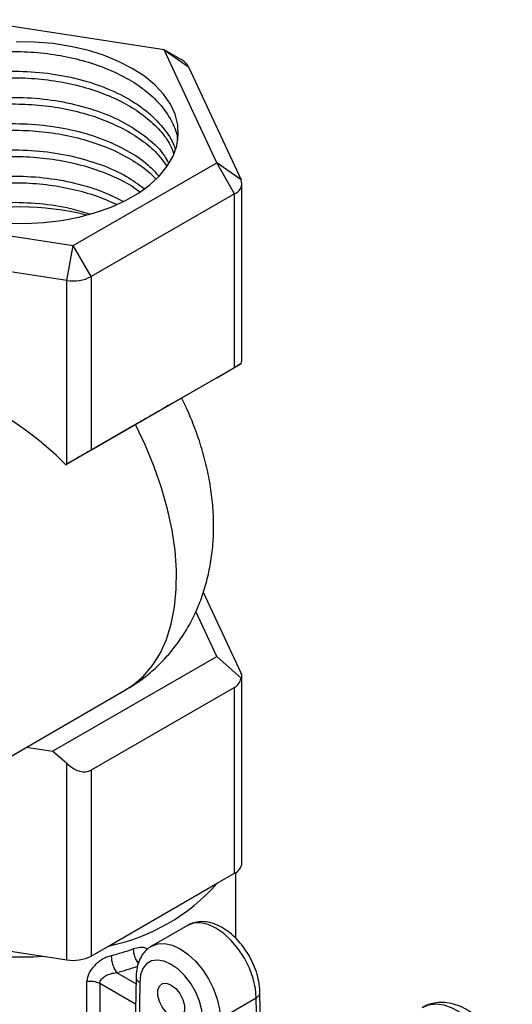
# Model space of a CAD drawing. Units: millimetres. Extents: x 5 to 795, y 5 to 795.
# Drawn here: x 629 to 668, y 607 to 685 of the extents above; entities that cross this region are included whole.
import ezdxf

# ---------------------------------------------------------------- set-up
doc = ezdxf.new("R2010")
doc.units = ezdxf.units.MM

msp = doc.modelspace()

# ---------------------------------------------------------------- linework, layer by layer
at = {"color": 7, "linetype": 'Continuous', "lineweight": 25}
for p, q in [((640.266, 682.82), (624.791, 685.214)), ((641.681, 682.004), (640.266, 682.82)), ((644.413, 673.887), (640.266, 682.82)), ((640.266, 682.82), (642.198, 681.486)), ((642.198, 681.486), (646.345, 672.552)), ((633.084, 667.347), (644.413, 673.887)), ((645.827, 671.437), (644.413, 673.887)), ((646.345, 672.552), (644.413, 673.887)), ((646.413, 658.48), (646.413, 672.254)), ((645.827, 671.437), (634.498, 664.897)), ((645.827, 657.719), (645.827, 671.437)), ((617.609, 669.74), (633.084, 667.347)), ((632.566, 664.598), (633.084, 667.347)), ((634.498, 664.897), (633.084, 667.347)), ((632.566, 664.598), (617.091, 666.992)), ((632.566, 650.064), (632.566, 664.598)), ((634.498, 664.897), (634.498, 651.179)), ((644.413, 656.903), (646.345, 658.018)), ((634.498, 651.179), (645.827, 657.719)), ((644.413, 656.903), (640.839, 654.839)), ((637.994, 653.197), (632.492, 650.021)), ((632.492, 650.021), (632.566, 650.064)), ((643.358, 639.956), (646.345, 633.522)), ((644.413, 634.856), (642.762, 638.413)), ((631.451, 627.373), (644.413, 634.856)), ((646.345, 633.143), (644.413, 634.856)), ((646.413, 618.525), (646.413, 633.279)), ((645.827, 632.406), (634.498, 625.866)), ((645.827, 617.709), (645.827, 632.406)), ((624.282, 624.737), (637.222, 632.207)), ((629.399, 627.691), (631.451, 627.373)), ((632.566, 626.384), (631.451, 627.373)), ((632.566, 610.87), (632.566, 626.384)), ((634.498, 625.866), (634.498, 611.169)), ((644.463, 616.921), (645.827, 617.709)), ((645.937, 612.548), (645.937, 617.778)), ((635.862, 611.956), (644.463, 616.921)), ((642.103, 613.591), (639.274, 611.958)), ((618.954, 612.975), (630.703, 611.158)), ((634.498, 611.169), (635.862, 611.956)), ((630.703, 611.158), (632.566, 610.87)), ((634.162, 595.468), (634.162, 609.13)), ((635.177, 608.989), (635.177, 594.54)), ((638.049, 609.493), (637.62, 586.605)), ((638.342, 609.073), (637.875, 584.167)), ((648.216, 587.081), (647.827, 608.268)), ((644.706, 606.224), (647.534, 607.856)), ((647.919, 586.923), (647.534, 607.856))]:
    msp.add_line(p, q, dxfattribs=at)
at = {"color": 8, "linetype": 'Continuous', "lineweight": 25}
for p, q in [((636.502, 609.857), (638.039, 608.97)), ((638.009, 607.354), (635.177, 608.989))]:
    msp.add_line(p, q, dxfattribs=at)
at = {"color": 7, "linetype": 'Continuous', "lineweight": 25, "flags": 128}
for points in [[(627.852, 669.121), (629.299, 669.096), (630.742, 669.169), (632.16, 669.338), (633.534, 669.601), (634.846, 669.954), (636.078, 670.393), (637.214, 670.911), (638.238, 671.502), (639.136, 672.158), (639.896, 672.869), (640.508, 673.627), (640.963, 674.42), (641.256, 675.239), (641.382, 676.071), (641.34, 676.907), (641.13, 677.734), (640.755, 678.541), (640.221, 679.318), (639.534, 680.054), (638.703, 680.738), (637.741, 681.363), (636.659, 681.918), (635.473, 682.398), (634.199, 682.794), (632.853, 683.103), (631.455, 683.319), (630.022, 683.44), (628.575, 683.465)], [(643.292, 606.215), (643.231, 606.888), (643.049, 607.599), (642.754, 608.312), (642.362, 608.992), (641.892, 609.605), (641.368, 610.12), (640.817, 610.51), (640.265, 610.757), (639.741, 610.847), (639.271, 610.777), (638.879, 610.549), (638.585, 610.176), (638.403, 609.675), (638.342, 609.073)], [(640.817, 608.877), (641.18, 608.594), (641.499, 608.197), (641.735, 607.735), (641.861, 607.262), (641.861, 606.837), (641.735, 606.51), (641.499, 606.321), (641.18, 606.292), (640.817, 606.428), (640.454, 606.711), (640.135, 607.108), (639.898, 607.57), (639.772, 608.043), (639.772, 608.468), (639.898, 608.795), (640.135, 608.984), (640.454, 609.013), (640.817, 608.877)]]:
    msp.add_lwpolyline(points, dxfattribs=at)
at = {"color": 8, "linetype": 'Continuous', "lineweight": 25, "flags": 128}
for points in [[(637.222, 632.207), (637.795, 632.579), (638.612, 633.281), (639.329, 634.126), (639.939, 635.105), (640.437, 636.21), (640.818, 637.43), (641.079, 638.756), (641.217, 640.174), (641.232, 641.672), (641.122, 643.236), (640.89, 644.852), (640.537, 646.506), (640.066, 648.183), (639.481, 649.867), (638.789, 651.544), (637.994, 653.197)], [(647.534, 607.856), (647.473, 608.609), (647.292, 609.402), (646.998, 610.207), (646.602, 610.993), (646.12, 611.728), (645.57, 612.385), (644.973, 612.939), (644.352, 613.368), (643.732, 613.656), (643.135, 613.791), (642.585, 613.769), (642.103, 613.591)], [(639.268, 611.954), (639.274, 611.958), (639.756, 612.136), (640.306, 612.158), (640.903, 612.023), (641.524, 611.735), (642.145, 611.306), (642.742, 610.752), (643.292, 610.095), (643.774, 609.36), (644.17, 608.575), (644.464, 607.77), (644.645, 606.976), (644.706, 606.224)], [(667.332, 600.216), (667.25, 601.073), (667.042, 601.972), (666.716, 602.884), (666.282, 603.777), (665.755, 604.623), (665.151, 605.394), (664.491, 606.065), (663.797, 606.613), (663.091, 607.021), (662.397, 607.274), (661.737, 607.365), (661.134, 607.291), (660.694, 607.108)]]:
    msp.add_lwpolyline(points, dxfattribs=at)
at = {"color": 7, "linetype": 'Continuous', "lineweight": 25}
for centre, radius, start, end in [((641.111, 680.917), 1.227, 27.65037, 62.34508), ((645.516, 672.259), 0.879, 290.74208, 19.461), ((628.937, 649.631), 20.776, 75.5272, 104.4728), ((633.087, 667.624), 3.07, 260.2289, 297.35717), ((645.408, 618.628), 1.01, 294.52506, 354.1548), ((632.68, 627.401), 15.77, 281.64438, 318.35024), ((628.824, 637.895), 26.803, 248.39373, 274.02019), ((630.127, 633.534), 23.117, 284.9284, 289.44226), ((633.087, 613.895), 3.07, 260.2289, 297.35717), ((638.505, 611.221), 2.423, 180.55919, 214.25882), ((634.468, 607.615), 1.546, 62.73705, 101.4214)]:
    msp.add_arc(centre, radius, start, end, dxfattribs=at)
at = {"color": 8, "linetype": 'Continuous', "lineweight": 25}
for centre, radius, start, end in [((639.912, 611.796), 2.091, 181.65847, 215.90907), ((630.171, 633.596), 24.569, 284.9327, 289.00026)]:
    msp.add_arc(centre, radius, start, end, dxfattribs=at)
at = {"color": 7, "linetype": 'Continuous', "lineweight": 25}
for centre, major_axis, ratio, start_param, end_param in [((615.976, 642.342), (21.129, -6.683), 0.697943, 0.919656, 1.736501), ((644.413, 656.903), (2, 1.155), 0.00007, 0.261759, 0.785358), ((644.413, 656.903), (1.804, 2.104), 0.41072, 5.574568, 5.836367), ((633.084, 650.363), (2, 1.155), 0.00007, 0.785358, 1.832555), ((644.413, 634.856), (-1.414, 2.449), 0.577335, 3.141552, 3.665151), ((644.413, 634.856), (1.966, -1.685), 0.218336, 6.206405, 6.730003), ((633.084, 628.316), (-1.414, 2.449), 0.577335, 2.094354, 3.141552)]:
    msp.add_ellipse(centre, major_axis=major_axis, ratio=ratio, start_param=start_param, end_param=end_param, dxfattribs=at)
for points, knots in [([(616.499, 676.021), (616.524, 676.382), (616.575, 677.128), (617.096, 678.228), (617.929, 679.29), (619.088, 680.252), (620.52, 681.089), (622.196, 681.772), (624.06, 682.286), (626.065, 682.607), (628.15, 682.73), (630.259, 682.647), (632.33, 682.365), (634.303, 681.878), (636.126, 681.21), (637.742, 680.373), (639.11, 679.393), (640.192, 678.289), (640.927, 677.097), (641.295, 676.205), (641.312, 675.719), (641.314, 675.657)], [0, 0, 0, 0, 0.051673, 0.106972, 0.162271, 0.21757, 0.272869, 0.328168, 0.383467, 0.438766, 0.494065, 0.549365, 0.604665, 0.659964, 0.715263, 0.770563, 0.825864, 0.881163, 0.936461, 0.991762, 1, 1, 1, 1]), ([(616.667, 675.383), (616.718, 675.635), (616.863, 676.354), (617.672, 677.473), (619.009, 678.674), (620.794, 679.683), (622.916, 680.461), (625.295, 680.972), (627.828, 681.186), (630.408, 681.096), (632.925, 680.704), (635.275, 680.018), (637.351, 679.068), (639.088, 677.895), (640.335, 676.533), (641.006, 675.539), (641.103, 675.014), (641.106, 675.002)], [0, 0, 0, 0, 0.039694, 0.113293, 0.186606, 0.260874, 0.33454, 0.407795, 0.482052, 0.555783, 0.628987, 0.703228, 0.777021, 0.850181, 0.924404, 0.998254, 1, 1, 1, 1]), ([(616.723, 675.152), (616.802, 675.4), (617.003, 676.028), (617.721, 676.979), (618.793, 677.97), (620.172, 678.835), (621.792, 679.557), (623.621, 680.109), (625.597, 680.479), (627.67, 680.645), (629.778, 680.611), (631.862, 680.371), (633.864, 679.934), (635.724, 679.303), (637.394, 678.505), (638.823, 677.554), (639.96, 676.476), (640.7, 675.495), (640.925, 674.868), (641.002, 674.654)], [0, 0, 0, 0, 0.040512, 0.102348, 0.164184, 0.226019, 0.287853, 0.34969, 0.411526, 0.47336, 0.535195, 0.597031, 0.658867, 0.720702, 0.782536, 0.844372, 0.906207, 0.968042, 1, 1, 1, 1]), ([(617.013, 674.288), (617.228, 674.658), (617.703, 675.474), (619.022, 676.598), (620.79, 677.61), (622.917, 678.387), (625.294, 678.898), (627.828, 679.112), (630.408, 679.022), (632.925, 678.63), (635.273, 677.944), (637.359, 676.995), (639.058, 675.817), (640.163, 674.752), (640.507, 674.063), (640.603, 673.873)], [0, 0, 0, 0, 0.067658, 0.149085, 0.231573, 0.313393, 0.394756, 0.477231, 0.559123, 0.640429, 0.722888, 0.804847, 0.886105, 0.968543, 1, 1, 1, 1]), ([(617.176, 674.044), (617.294, 674.249), (617.624, 674.821), (618.533, 675.676), (619.829, 676.577), (621.405, 677.33), (623.186, 677.926), (625.136, 678.336), (627.19, 678.552), (629.296, 678.562), (631.391, 678.372), (633.416, 677.976), (635.315, 677.39), (637.032, 676.627), (638.514, 675.709), (639.69, 674.716), (640.211, 673.996), (640.45, 673.665)], [0, 0, 0, 0, 0.038806, 0.108211, 0.177616, 0.24702, 0.316423, 0.385827, 0.455231, 0.524635, 0.594038, 0.663442, 0.732846, 0.802251, 0.871655, 0.941059, 1, 1, 1, 1]), ([(617.703, 673.255), (617.714, 673.272), (618.013, 673.728), (619.049, 674.518), (620.783, 675.537), (622.919, 676.312), (625.294, 676.824), (627.828, 677.038), (630.408, 676.948), (632.924, 676.556), (635.278, 675.871), (637.343, 674.916), (638.913, 673.896), (639.578, 673.139), (639.843, 672.838)], [0, 0, 0, 0, 0.003564, 0.096596, 0.190839, 0.284319, 0.377277, 0.471506, 0.565068, 0.657961, 0.752171, 0.845811, 0.938649, 1, 1, 1, 1]), ([(617.92, 672.935), (618.045, 673.08), (618.469, 673.572), (619.522, 674.304), (621.019, 675.1), (622.765, 675.73), (624.677, 676.187), (626.714, 676.445), (628.813, 676.505), (630.916, 676.357), (632.964, 676.012), (634.893, 675.465), (636.663, 674.744), (638.182, 673.851), (639.176, 673.128), (639.552, 672.68), (639.61, 672.611)], [0, 0, 0, 0, 0.033165, 0.112526, 0.191888, 0.271251, 0.350615, 0.429976, 0.509337, 0.588701, 0.668065, 0.747427, 0.826788, 0.906152, 0.985516, 1, 1, 1, 1]), ([(618.811, 672.18), (618.897, 672.26), (619.426, 672.743), (620.816, 673.452), (622.91, 674.241), (625.296, 674.749), (627.828, 674.964), (630.407, 674.873), (632.927, 674.483), (635.267, 673.792), (637.248, 672.919), (638.234, 672.193), (638.673, 671.87)], [0, 0, 0, 0, 0.0219086, 0.1337462, 0.2446787, 0.3549913, 0.4668123, 0.577842, 0.6880777, 0.7998765, 0.9109981, 1, 1, 1, 1]), ([(619.124, 671.915), (619.164, 671.948), (619.591, 672.298), (620.676, 672.848), (622.342, 673.53), (624.23, 674.023), (626.24, 674.331), (628.331, 674.433), (630.439, 674.337), (632.502, 674.032), (634.47, 673.535), (636.26, 672.842), (637.57, 672.19), (638.169, 671.728), (638.333, 671.602)], [0, 0, 0, 0, 0.009766, 0.105184, 0.200601, 0.296021, 0.391442, 0.486859, 0.582277, 0.677696, 0.773115, 0.868533, 0.96395, 1, 1, 1, 1]), ([(620.385, 671.084), (620.539, 671.175), (621.269, 671.606), (622.935, 672.154), (625.29, 672.679), (627.829, 672.889), (630.409, 672.801), (632.919, 672.404), (635.182, 671.769), (636.429, 671.151), (637.003, 670.868)], [0, 0, 0, 0, 0.03745, 0.177717, 0.3172, 0.458591, 0.598981, 0.738367, 0.87973, 1, 1, 1, 1]), ([(620.921, 670.838), (621.191, 670.963), (621.922, 671.301), (623.292, 671.718), (624.973, 672.081), (626.836, 672.303), (628.843, 672.354), (630.946, 672.209), (632.987, 671.853), (634.879, 671.334), (635.973, 670.849), (636.497, 670.617)], [0, 0, 0, 0, 0.063532, 0.171633, 0.279734, 0.387835, 0.512359, 0.636884, 0.76141, 0.885936, 1, 1, 1, 1]), ([(622.908, 670.028), (622.927, 670.034), (623.642, 670.298), (625.315, 670.582), (627.824, 670.823), (630.403, 670.717), (632.627, 670.406), (633.871, 670.012), (634.354, 669.859)], [0, 0, 0, 0, 0.00556, 0.219275, 0.435912, 0.651016, 0.864582, 1, 1, 1, 1]), ([(637.221, 632.224), (637.505, 632.389), (638.188, 632.787), (639.176, 633.558), (640.182, 634.502), (641.08, 635.544), (641.869, 636.67), (642.546, 637.873), (643.11, 639.147), (643.559, 640.487), (643.891, 641.892), (644.102, 643.357), (644.189, 644.877), (644.149, 646.446), (643.979, 648.051), (643.68, 649.675), (643.256, 651.299), (642.71, 652.904), (642.169, 654.242), (641.772, 655.024), (641.633, 655.298)], [0, 0, 0, 0, 0.038252, 0.092249, 0.145878, 0.199357, 0.252912, 0.306792, 0.361259, 0.416594, 0.473072, 0.530927, 0.590298, 0.65116, 0.71328, 0.776258, 0.839589, 0.902902, 0.966078, 1, 1, 1, 1]), ([(640.839, 654.839), (640.521, 654.656), (640.122, 654.426), (639.406, 654.012), (639.146, 653.862), (638.594, 653.543), (638.302, 653.375), (637.994, 653.197)], [0, 0, 0, 0, 0.5, 0.5, 0.75, 0.75, 1, 1, 1, 1]), ([(647.826, 608.184), (647.825, 608.318), (647.822, 608.693), (647.722, 609.336), (647.501, 610.098), (647.179, 610.847), (646.768, 611.559), (646.281, 612.213), (645.729, 612.791), (645.124, 613.271), (644.498, 613.623), (643.877, 613.834), (643.283, 613.912), (642.707, 613.844), (642.307, 613.731), (642.132, 613.602), (642.118, 613.592)], [0, 0, 0, 0, 0.045157, 0.126911, 0.208434, 0.289634, 0.370674, 0.45193, 0.533706, 0.616472, 0.700574, 0.776832, 0.849432, 0.918653, 0.993499, 1, 1, 1, 1]), ([(639.269, 611.945), (639.13, 611.855), (638.834, 611.663), (638.491, 611.232), (638.233, 610.71), (638.07, 610.101), (638.057, 609.646), (638.05, 609.408)], [0, 0, 0, 0, 0.172567, 0.36796, 0.565904, 0.772695, 1, 1, 1, 1]), ([(636.082, 611.197), (635.961, 611.165), (635.84, 611.123), (635.602, 611.021), (635.483, 610.961), (635.256, 610.826), (635.147, 610.752), (634.939, 610.588), (634.84, 610.499), (634.57, 610.219), (634.421, 610.009), (634.268, 609.683), (634.228, 609.571), (634.176, 609.35), (634.162, 609.24), (634.162, 609.13)], [0, 0, 0, 0, 0.125, 0.125, 0.25, 0.25, 0.375, 0.375, 0.5, 0.5, 0.75, 0.75, 0.875, 0.875, 1, 1, 1, 1]), ([(635.177, 608.989), (635.177, 609.052), (635.189, 609.113), (635.237, 609.232), (635.272, 609.288), (635.399, 609.443), (635.514, 609.53), (635.768, 609.673), (635.908, 609.729), (636.2, 609.815), (636.351, 609.844), (636.502, 609.857)], [0, 0, 0, 0, 0.125, 0.125, 0.25, 0.25, 0.5, 0.5, 0.75, 0.75, 1, 1, 1, 1]), ([(638.062, 609.485), (638.062, 609.441), (638.062, 609.332), (638.169, 609.197), (638.281, 609.11), (638.332, 609.079), (638.342, 609.073)], [0, 0, 0, 0, 0.284623, 0.715935, 0.947866, 1, 1, 1, 1]), ([(647.534, 607.856), (647.605, 607.907), (647.745, 608.007), (647.832, 608.156), (647.818, 608.241), (647.815, 608.263)], [0, 0, 0, 0, 0.428721, 0.857441, 1, 1, 1, 1]), ([(667.771, 600.83), (667.764, 600.984), (667.744, 601.412), (667.615, 602.132), (667.359, 602.978), (667.001, 603.805), (666.552, 604.595), (666.023, 605.329), (665.424, 605.989), (664.762, 606.559), (664.047, 607.018), (663.322, 607.329), (662.617, 607.489), (661.955, 607.512), (661.316, 607.391), (660.87, 607.238), (660.67, 607.088), (660.65, 607.073)], [0, 0, 0, 0, 0.0424483, 0.1182639, 0.1937825, 0.2689934, 0.3440517, 0.4193145, 0.4950846, 0.571807, 0.649845, 0.7290891, 0.7973641, 0.8623779, 0.9250233, 0.9926264, 1, 1, 1, 1])]:
    msp.add_open_spline(points, degree=3, knots=knots, dxfattribs=at)
at = {"color": 8, "linetype": 'Continuous', "lineweight": 25}
msp.add_open_spline([(638.918, 611.692), (638.891, 611.715), (638.754, 611.833), (638.374, 611.875), (638.005, 611.782), (637.822, 611.735)], degree=3, knots=[0, 0, 0, 0, 0.10963, 0.55772, 1, 1, 1, 1], dxfattribs=at)

doc.saveas('drawing.dxf')
